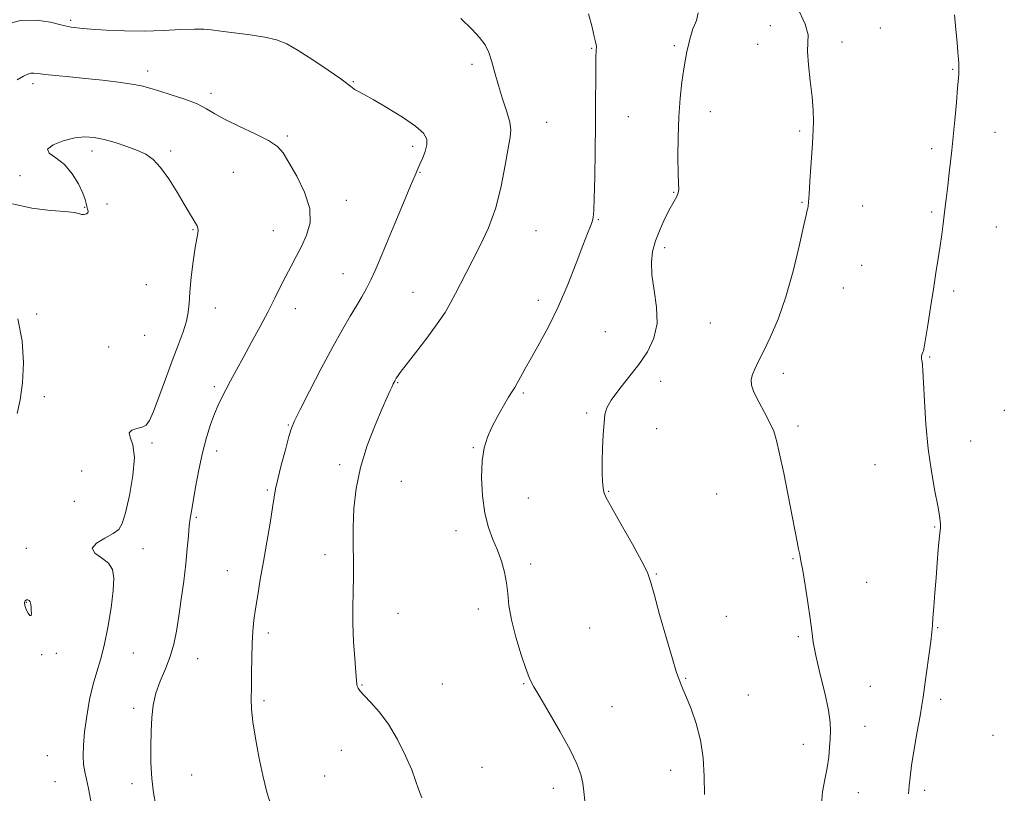
# Model space of a CAD drawing. Extents: x 2127300 to 2130200, y 287300 to 290200.
# Drawn here: x 2128144 to 2128443, y 289021 to 289255 of the extents above; entities that cross this region are included whole.
import ezdxf

# ---------------------------------------------------------------- set-up
doc = ezdxf.new("R2010")
doc.units = 0
doc.header["$MEASUREMENT"] = 0
for name, color, linetype, lineweight in [('CONTOUR INDEX', 41, 'Continuous', 13), ('CONTOUR INTERMEDIATE', 44, 'Continuous', 0), ('CONTOUR INTERMEDIATE DEPRESSION', 44, 'Continuous', 0), ('SPOT ELEVATION DTM', 2, 'Continuous', 13)]:
    doc.layers.add(name, color=color, linetype=linetype, lineweight=lineweight)

msp = doc.modelspace()

# ---------------------------------------------------------------- linework, layer by layer
at = {"layer": 'CONTOUR INDEX', "flags": 128}
for points, elevation in [([(2128349.866, 289257.54), (2128349.297, 289255.204), (2128348.767, 289253.838), (2128348.265, 289252.725), (2128347.781, 289251.296), (2128347.313, 289249.566), (2128346.864, 289247.698), (2128346.429, 289245.766), (2128345.978, 289243.492), (2128345.477, 289240.511), (2128344.914, 289236.539), (2128344.369, 289231.634), (2128343.945, 289225.934), (2128343.722, 289219.704), (2128343.675, 289213.713), (2128343.753, 289208.854), (2128343.89, 289205.757), (2128343.958, 289203.998), (2128343.815, 289202.889), (2128343.342, 289201.805), (2128342.515, 289200.371), (2128341.334, 289198.275), (2128339.847, 289195.333), (2128338.285, 289191.879), (2128336.928, 289188.375), (2128336.015, 289185.126), (2128335.631, 289181.818), (2128335.823, 289177.98), (2128336.526, 289173.313), (2128337.238, 289168.204), (2128337.346, 289163.211), (2128336.381, 289158.755), (2128334.449, 289154.7), (2128331.802, 289150.776), (2128328.738, 289146.817), (2128325.756, 289143.093), (2128323.402, 289139.982), (2128322.063, 289137.676), (2128321.485, 289135.62), (2128321.256, 289133.072), (2128321.044, 289129.524), (2128320.838, 289125.398), (2128320.711, 289121.35), (2128320.713, 289117.927), (2128320.813, 289115.253), (2128320.958, 289113.34), (2128321.187, 289112.019), (2128321.902, 289110.378), (2128323.593, 289107.32), (2128326.505, 289102.204), (2128329.895, 289096.224), (2128332.771, 289091.028), (2128334.44, 289087.691), (2128335.4, 289084.987), (2128336.446, 289081.114), (2128338.149, 289074.901), (2128340.187, 289067.684), (2128342.013, 289061.428), (2128343.211, 289057.603), (2128343.899, 289055.686), (2128344.325, 289054.661), (2128344.728, 289053.62), (2128345.312, 289052.096), (2128346.27, 289049.732), (2128347.693, 289046.274), (2128349.272, 289041.885), (2128350.591, 289036.83), (2128351.344, 289031.372), (2128351.646, 289025.765), (2128351.718, 289020.262)], 1010), ([(2128141.616, 289199.57), (2128147.511, 289198.208), (2128153.162, 289197.585), (2128157.672, 289197.275), (2128160.414, 289196.941), (2128161.832, 289196.602), (2128162.639, 289196.369), (2128163.401, 289196.33), (2128164.092, 289196.49), (2128164.539, 289196.832), (2128164.628, 289197.338), (2128164.474, 289197.982), (2128164.252, 289198.737), (2128164.064, 289199.628), (2128163.729, 289200.898), (2128162.996, 289202.846), (2128161.67, 289205.61), (2128159.784, 289208.706), (2128157.427, 289211.493), (2128154.834, 289213.497), (2128152.815, 289214.927), (2128152.321, 289216.159), (2128153.975, 289217.466), (2128157.065, 289218.693), (2128160.55, 289219.578), (2128163.628, 289219.919), (2128166.459, 289219.74), (2128169.447, 289219.124), (2128172.853, 289218.165), (2128176.382, 289217.006), (2128179.595, 289215.805), (2128182.192, 289214.611), (2128184.413, 289213.053), (2128186.633, 289210.651), (2128189.109, 289207.146), (2128191.612, 289203.143), (2128193.796, 289199.468), (2128195.396, 289196.763), (2128196.481, 289194.94), (2128197.206, 289193.726), (2128197.699, 289192.869), (2128197.984, 289192.182), (2128198.06, 289191.5), (2128197.931, 289190.597), (2128197.617, 289189.025), (2128197.143, 289186.279), (2128196.551, 289182.108), (2128195.962, 289177.27), (2128195.514, 289172.779), (2128195.275, 289169.368), (2128195.035, 289166.646), (2128194.512, 289163.941), (2128193.49, 289160.681), (2128192.012, 289156.69), (2128190.184, 289151.89), (2128188.141, 289146.373), (2128186.135, 289140.923), (2128184.444, 289136.491), (2128183.238, 289133.771), (2128182.237, 289132.409), (2128181.049, 289131.792), (2128179.457, 289131.372), (2128177.931, 289130.872), (2128177.115, 289130.083), (2128177.404, 289128.748), (2128178.207, 289126.414), (2128178.687, 289122.585), (2128178.233, 289117.082), (2128177.144, 289111.018), (2128175.947, 289105.824), (2128174.993, 289102.552), (2128173.931, 289100.724), (2128172.235, 289099.479), (2128169.664, 289098.121), (2128167.135, 289096.61), (2128165.849, 289095.068), (2128166.615, 289093.581), (2128168.651, 289092.085), (2128170.781, 289090.481), (2128172.06, 289088.599), (2128172.478, 289086.003), (2128172.255, 289082.187), (2128171.597, 289076.912), (2128170.648, 289070.991), (2128169.538, 289065.504), (2128168.379, 289061.209), (2128167.225, 289057.574), (2128166.112, 289053.748), (2128165.083, 289049.128), (2128164.205, 289044.103), (2128163.551, 289039.314), (2128163.18, 289035.274), (2128163.081, 289031.996), (2128163.23, 289029.366), (2128163.595, 289027.193), (2128164.131, 289024.98), (2128164.784, 289022.149), (2128165.498, 289018.341)], 1000)]:
    msp.add_lwpolyline(points, dxfattribs=dict(at, elevation=elevation))
at = {"layer": 'CONTOUR INTERMEDIATE', "flags": 128}
for points, elevation in [([(2128380.042, 289259.168), (2128382.304, 289254.093), (2128383.196, 289250.828), (2128383.186, 289248.512), (2128383.029, 289245.815), (2128383.303, 289241.774), (2128383.876, 289236.894), (2128384.44, 289232.046), (2128384.753, 289227.942), (2128384.841, 289224.646), (2128384.801, 289222.065), (2128384.706, 289220.001), (2128384.562, 289217.858), (2128384.353, 289214.938), (2128384.079, 289210.838), (2128383.784, 289206.327), (2128383.526, 289202.47), (2128383.345, 289200.064), (2128383.22, 289198.834), (2128383.113, 289198.237), (2128382.961, 289197.652), (2128382.595, 289196.141), (2128381.821, 289192.689), (2128380.497, 289186.681), (2128378.687, 289179.108), (2128376.507, 289171.357), (2128374.099, 289164.59), (2128371.715, 289159.048), (2128369.636, 289154.745), (2128368.076, 289151.63), (2128367, 289149.411), (2128366.31, 289147.731), (2128365.951, 289146.235), (2128366.054, 289144.568), (2128366.792, 289142.378), (2128368.231, 289139.459), (2128370.002, 289136.201), (2128371.629, 289133.141), (2128372.772, 289130.563), (2128373.637, 289127.736), (2128374.569, 289123.671), (2128375.808, 289117.776), (2128377.186, 289111.027), (2128378.428, 289104.798), (2128379.327, 289100.157), (2128379.927, 289096.968), (2128380.338, 289094.794), (2128380.671, 289093.135), (2128381.044, 289091.238), (2128381.577, 289088.292), (2128382.337, 289083.802), (2128383.172, 289078.563), (2128383.881, 289073.687), (2128384.345, 289069.924), (2128384.799, 289066.562), (2128385.562, 289062.525), (2128386.827, 289057.115), (2128388.267, 289051.164), (2128389.425, 289045.881), (2128389.965, 289042.148), (2128390.029, 289039.522), (2128389.878, 289037.23), (2128389.711, 289034.637), (2128389.467, 289031.663), (2128389.023, 289028.364), (2128388.33, 289024.812), (2128387.633, 289021.132), (2128387.251, 289017.463)], 1012), ([(2128138.746, 289253.752), (2128144.087, 289255.172), (2128148.989, 289255.344), (2128153.245, 289254.678), (2128156.732, 289253.801), (2128159.48, 289253.21), (2128162.133, 289252.871), (2128165.485, 289252.618), (2128170.11, 289252.332), (2128175.685, 289252.088), (2128181.668, 289252.011), (2128187.523, 289252.172), (2128192.76, 289252.439), (2128196.901, 289252.627), (2128199.721, 289252.591), (2128202.027, 289252.349), (2128204.883, 289251.96), (2128209.016, 289251.47), (2128213.804, 289250.884), (2128218.289, 289250.197), (2128221.813, 289249.351), (2128224.91, 289248.093), (2128228.417, 289246.117), (2128232.858, 289243.292), (2128237.512, 289240.175), (2128241.347, 289237.498), (2128243.624, 289235.802), (2128244.772, 289234.875), (2128245.512, 289234.317), (2128246.515, 289233.741), (2128248.254, 289232.81), (2128251.154, 289231.201), (2128255.377, 289228.743), (2128260.046, 289225.862), (2128264.019, 289223.137), (2128266.42, 289220.99), (2128267.422, 289219.214), (2128267.457, 289217.447), (2128266.933, 289215.437), (2128266.141, 289213.382), (2128265.345, 289211.589), (2128264.697, 289210.151), (2128263.897, 289208.303), (2128262.532, 289205.064), (2128260.349, 289199.839), (2128257.736, 289193.566), (2128255.244, 289187.571), (2128253.29, 289182.882), (2128251.777, 289179.339), (2128250.474, 289176.49), (2128249.176, 289173.919), (2128247.765, 289171.374), (2128246.149, 289168.643), (2128244.227, 289165.476), (2128241.864, 289161.479), (2128238.921, 289156.218), (2128235.396, 289149.579), (2128231.852, 289142.715), (2128228.994, 289137.098), (2128227.304, 289133.696), (2128226.38, 289131.48), (2128225.602, 289128.917), (2128224.506, 289124.927), (2128223.264, 289120.236), (2128222.207, 289116.021), (2128221.561, 289113.067), (2128221.138, 289110.588), (2128220.644, 289107.407), (2128219.862, 289102.684), (2128218.875, 289096.927), (2128217.846, 289090.98), (2128216.909, 289085.548), (2128216.108, 289080.782), (2128215.464, 289076.692), (2128214.987, 289073.2), (2128214.659, 289069.864), (2128214.453, 289066.151), (2128214.339, 289061.728), (2128214.277, 289057.058), (2128214.225, 289052.804), (2128214.175, 289049.378), (2128214.256, 289046.189), (2128214.633, 289042.393), (2128215.414, 289037.41), (2128216.481, 289031.713), (2128217.658, 289026.037), (2128218.854, 289020.969), (2128220.306, 289016.504)], 1004), ([(2128277.765, 289255.863), (2128281.083, 289252.629), (2128283.498, 289250.039), (2128285.143, 289247.815), (2128286.302, 289245.477), (2128287.241, 289242.641), (2128288.15, 289239.292), (2128289.201, 289235.509), (2128290.481, 289231.442), (2128291.743, 289227.54), (2128292.651, 289224.323), (2128292.955, 289222.033), (2128292.73, 289219.805), (2128292.129, 289216.497), (2128291.264, 289211.324), (2128290.057, 289204.931), (2128288.388, 289198.324), (2128286.208, 289192.332), (2128283.771, 289187.088), (2128281.405, 289182.548), (2128279.368, 289178.654), (2128277.637, 289175.287), (2128276.122, 289172.311), (2128274.682, 289169.544), (2128272.98, 289166.615), (2128270.634, 289163.107), (2128267.452, 289158.816), (2128264.026, 289154.393), (2128261.142, 289150.704), (2128259.384, 289148.388), (2128258.54, 289147.189), (2128258.195, 289146.628), (2128257.998, 289146.291), (2128257.847, 289146.033), (2128257.701, 289145.772), (2128257.521, 289145.43), (2128257.266, 289144.916), (2128256.896, 289144.142), (2128256.343, 289142.948), (2128255.422, 289140.897), (2128253.924, 289137.483), (2128251.764, 289132.406), (2128249.371, 289126.196), (2128247.3, 289119.586), (2128245.977, 289113.193), (2128245.311, 289107.144), (2128245.079, 289101.445), (2128245.075, 289096.095), (2128245.154, 289091.063), (2128245.188, 289086.312), (2128245.093, 289081.759), (2128244.973, 289077.15), (2128244.977, 289072.183), (2128245.205, 289066.755), (2128245.558, 289061.537), (2128245.887, 289057.396), (2128246.082, 289054.941), (2128246.196, 289053.755), (2128246.321, 289053.162), (2128246.577, 289052.565), (2128247.193, 289051.682), (2128248.427, 289050.31), (2128250.44, 289048.261), (2128253.013, 289045.405), (2128255.832, 289041.626), (2128258.592, 289036.962), (2128261.032, 289032.062), (2128262.898, 289027.728), (2128264.066, 289024.509), (2128264.906, 289021.929), (2128265.915, 289019.258)], 1006), ([(2128316.574, 289257.281), (2128317.624, 289253.148), (2128318.292, 289250.357), (2128318.676, 289248.723), (2128318.863, 289247.83), (2128318.934, 289247.299), (2128318.932, 289246.915), (2128318.891, 289246.504), (2128318.843, 289245.828), (2128318.799, 289244.396), (2128318.765, 289241.655), (2128318.743, 289237.189), (2128318.717, 289231.142), (2128318.663, 289223.797), (2128318.568, 289215.605), (2128318.443, 289207.689), (2128318.307, 289201.339), (2128318.164, 289197.46), (2128317.964, 289195.409), (2128317.642, 289194.157), (2128317.115, 289192.747), (2128316.233, 289190.521), (2128314.826, 289186.892), (2128312.786, 289181.522), (2128310.248, 289175.076), (2128307.405, 289168.464), (2128304.46, 289162.458), (2128301.646, 289157.264), (2128299.205, 289152.948), (2128297.318, 289149.545), (2128295.929, 289146.979), (2128294.919, 289145.139), (2128294.145, 289143.843), (2128293.358, 289142.604), (2128292.279, 289140.859), (2128290.734, 289138.221), (2128288.941, 289135.016), (2128287.221, 289131.744), (2128285.84, 289128.726), (2128284.855, 289125.546), (2128284.271, 289121.607), (2128284.095, 289116.55), (2128284.346, 289110.967), (2128285.047, 289105.691), (2128286.178, 289101.346), (2128287.547, 289097.732), (2128288.922, 289094.44), (2128290.102, 289091.14), (2128291.021, 289087.815), (2128291.647, 289084.525), (2128292.01, 289081.252), (2128292.397, 289077.657), (2128293.156, 289073.322), (2128294.505, 289068.071), (2128296.146, 289062.7), (2128297.648, 289058.243), (2128298.756, 289055.337), (2128299.913, 289053.018), (2128301.737, 289049.919), (2128304.609, 289045.107), (2128307.955, 289039.361), (2128310.963, 289033.892), (2128313.007, 289029.632), (2128314.192, 289026.4), (2128314.807, 289023.738), (2128315.136, 289021.192), (2128315.436, 289018.326)], 1008), ([(2128427.677, 289256.95), (2128428.084, 289252.527), (2128428.442, 289248.503), (2128428.707, 289245.517), (2128428.881, 289243.488), (2128428.978, 289242.155), (2128429.015, 289241.267), (2128429.011, 289240.621), (2128428.987, 289240.021), (2128428.95, 289239.211), (2128428.851, 289237.669), (2128428.627, 289234.812), (2128428.243, 289230.329), (2128427.76, 289225.007), (2128427.267, 289219.909), (2128426.83, 289215.814), (2128426.431, 289212.369), (2128426.029, 289208.94), (2128425.594, 289205.063), (2128425.138, 289200.957), (2128424.682, 289197.014), (2128424.24, 289193.506), (2128423.785, 289190.218), (2128423.283, 289186.819), (2128422.704, 289183.012), (2128422.033, 289178.661), (2128421.259, 289173.67), (2128420.397, 289168.112), (2128419.56, 289162.752), (2128418.884, 289158.527), (2128418.466, 289156.096), (2128418.231, 289155.002), (2128418.061, 289154.508), (2128417.87, 289154.016), (2128417.695, 289153.474), (2128417.599, 289152.966), (2128417.628, 289152.544), (2128417.738, 289152.125), (2128417.868, 289151.592), (2128417.972, 289150.727), (2128418.08, 289148.899), (2128418.243, 289145.377), (2128418.516, 289139.721), (2128418.966, 289132.659), (2128419.669, 289125.212), (2128420.645, 289118.293), (2128421.699, 289112.384), (2128422.585, 289107.862), (2128423.118, 289104.953), (2128423.36, 289103.298), (2128423.434, 289102.39), (2128423.445, 289101.792), (2128423.421, 289101.349), (2128423.368, 289100.98), (2128423.289, 289100.537), (2128423.17, 289099.623), (2128422.991, 289097.777), (2128422.738, 289094.689), (2128422.426, 289090.65), (2128422.072, 289086.104), (2128421.701, 289081.498), (2128421.364, 289077.286), (2128421.115, 289073.928), (2128420.976, 289071.628), (2128420.824, 289069.575), (2128420.505, 289066.704), (2128419.92, 289062.331), (2128419.208, 289057.309), (2128418.566, 289052.871), (2128418.123, 289049.836), (2128417.738, 289047.36), (2128417.2, 289044.182), (2128416.378, 289039.457), (2128415.444, 289034.004), (2128414.647, 289029.056), (2128414.166, 289025.509), (2128413.902, 289022.915), (2128413.686, 289020.487)], 1014), ([(2128143.065, 289237.223), (2128145.002, 289238.34), (2128146.312, 289238.978), (2128147.264, 289239.254), (2128148.161, 289239.276), (2128149.429, 289239.118), (2128151.527, 289238.845), (2128154.782, 289238.509), (2128158.998, 289238.111), (2128163.845, 289237.639), (2128168.96, 289237.091), (2128173.829, 289236.503), (2128177.9, 289235.92), (2128180.858, 289235.359), (2128183.319, 289234.717), (2128186.133, 289233.861), (2128189.875, 289232.703), (2128194.019, 289231.334), (2128197.763, 289229.889), (2128200.589, 289228.454), (2128203.122, 289226.927), (2128206.268, 289225.156), (2128210.602, 289223.061), (2128215.358, 289220.845), (2128219.438, 289218.785), (2128222.075, 289217.002), (2128223.828, 289215.005), (2128225.589, 289212.148), (2128227.958, 289208.018), (2128230.357, 289203.121), (2128231.916, 289198.195), (2128232.006, 289193.829), (2128230.976, 289190.031), (2128229.415, 289186.661), (2128227.811, 289183.577), (2128226.239, 289180.619), (2128224.674, 289177.626), (2128223.071, 289174.438), (2128221.308, 289170.905), (2128219.247, 289166.878), (2128216.819, 289162.311), (2128214.232, 289157.552), (2128211.765, 289153.052), (2128209.643, 289149.168), (2128207.873, 289145.895), (2128206.41, 289143.136), (2128205.192, 289140.752), (2128204.101, 289138.426), (2128203.005, 289135.801), (2128201.808, 289132.573), (2128200.556, 289128.658), (2128199.33, 289124.026), (2128198.209, 289118.785), (2128197.246, 289113.592), (2128196.491, 289109.239), (2128195.97, 289106.247), (2128195.619, 289104.047), (2128195.35, 289101.794), (2128195.08, 289098.796), (2128194.742, 289094.959), (2128194.276, 289090.34), (2128193.645, 289085.071), (2128192.913, 289079.587), (2128192.173, 289074.398), (2128191.47, 289069.884), (2128190.666, 289065.897), (2128189.577, 289062.159), (2128188.111, 289058.444), (2128186.534, 289054.733), (2128185.205, 289051.061), (2128184.39, 289047.421), (2128183.986, 289043.63), (2128183.796, 289039.466), (2128183.678, 289034.803), (2128183.689, 289029.908), (2128183.939, 289025.147), (2128184.492, 289020.818), (2128185.221, 289016.94)], 1002), ([(2128143.303, 289164.635), (2128144.642, 289157.943), (2128145.034, 289151.346), (2128144.723, 289145.259), (2128143.961, 289140.051), (2128143.039, 289135.894)], 998)]:
    msp.add_lwpolyline(points, dxfattribs=dict(at, elevation=elevation))
at = {"layer": 'CONTOUR INTERMEDIATE DEPRESSION', "elevation": 998, "flags": 128}
msp.add_lwpolyline([(2128147.374, 289076.097), (2128147.389, 289075.185), (2128147.286, 289074.587), (2128146.974, 289074.572), (2128146.415, 289075.294), (2128145.798, 289076.454), (2128145.368, 289077.643), (2128145.305, 289078.527), (2128145.533, 289079.082), (2128145.911, 289079.362), (2128146.316, 289079.408), (2128146.691, 289079.209), (2128146.993, 289078.74), (2128147.194, 289078.002), (2128147.312, 289077.083), (2128147.374, 289076.097)], dxfattribs=at)
at = {"layer": 'SPOT ELEVATION DTM'}
for p in [(2128159.34, 289255.31, 1004.3), (2128371.74, 289253.68, 1011.4), (2128405.15, 289252.96, 1012.9), (2128393.49, 289248.67, 1012.4), (2128317.5, 289246.76, 1007.9), (2128342.62, 289247.59, 1009.7), (2128367.9, 289248.02, 1011.5), (2128182.75, 289239.89, 1002.5), (2128281.17, 289241.9, 1005.6), (2128427.07, 289240.4, 1013.9), (2128245.18, 289236.61, 1004.1), (2128147.9, 289236.07, 1001.6), (2128201.89, 289233.13, 1002.4), (2128353.57, 289227.54, 1010.8), (2128328.66, 289225.98, 1008.8), (2128303.85, 289224.33, 1006.8), (2128380.63, 289221.7, 1011.8), (2128225.08, 289220.14, 1002.2), (2128439.93, 289221.24, 1014.6), (2128165.78, 289215.61, 999.5), (2128189.69, 289215.65, 1000.3), (2128263.17, 289217.07, 1003.6), (2128420.76, 289216.35, 1013.7), (2128143.99, 289208.08, 1000.9), (2128208.7, 289209.14, 1001.1), (2128265.4, 289209.15, 1004.1), (2128242.99, 289200.68, 1002.5), (2128342.4, 289203.1, 1009.9), (2128163.61, 289198.54, 1000.1), (2128170.38, 289199.56, 998.7), (2128381.33, 289200.01, 1011.9), (2128399.83, 289198.95, 1012.8), (2128319.5, 289194.78, 1008.1), (2128420.73, 289197.08, 1013.8), (2128196.5, 289191.77, 999.9), (2128440.32, 289192.59, 1014.8), (2128220.87, 289191.46, 1001.2), (2128300.57, 289191.45, 1006.9), (2128339.72, 289186.28, 1010.4), (2128399.46, 289180.93, 1012.9), (2128242.01, 289178.38, 1003.2), (2128182.25, 289175.06, 998.9), (2128393.87, 289174.03, 1012.8), (2128263.24, 289172.76, 1005.2), (2128427.42, 289173.1, 1014.3), (2128203.27, 289167.99, 1000.7), (2128227.58, 289167.77, 1002.6), (2128301.33, 289170.26, 1007.6), (2128149, 289166.12, 998.8), (2128353.54, 289163.36, 1010.9), (2128181.79, 289159.66, 998.8), (2128321.61, 289160.78, 1008.9), (2128170.85, 289156.11, 998.4), (2128420.16, 289153.1, 1014.1), (2128375.68, 289148.1, 1012.5), (2128202.96, 289144.1, 1001.7), (2128258.64, 289145.25, 1006.1), (2128338.44, 289145.65, 1010.6), (2128151.34, 289141.05, 999.2), (2128296.76, 289142.17, 1008.2), (2128316.04, 289136.11, 1009.8), (2128442.79, 289136.91, 1015.1), (2128225.4, 289132.44, 1003.9), (2128380.12, 289132.18, 1012.3), (2128337.29, 289131.36, 1010.6), (2128183.99, 289127, 1000.3), (2128432.56, 289127.54, 1014.6), (2128203.63, 289124.6, 1002.5), (2128281.57, 289125.55, 1007.9), (2128240.98, 289120.44, 1005.6), (2128403.57, 289120.43, 1013.3), (2128162.63, 289118.46, 998.5), (2128259.74, 289115.34, 1007.1), (2128218.99, 289112.68, 1003.8), (2128322.71, 289112.32, 1010.1), (2128355.45, 289111.49, 1011.1), (2128160.49, 289109.24, 998.7), (2128298.32, 289110.29, 1008.7), (2128197.53, 289104.41, 1002.2), (2128276.35, 289100.38, 1007.6), (2128421.65, 289101.5, 1013.9), (2128145.84, 289094.99, 999.4), (2128181.24, 289094.86, 1000.7), (2128236.59, 289093.04, 1005.4), (2128298.95, 289090.21, 1008.3), (2128378.68, 289091.89, 1011.9), (2128206.86, 289088.26, 1003.2), (2128337.15, 289087.21, 1010.1), (2128400.97, 289084.67, 1012.8), (2128145.9, 289078.6, 997.9), (2128258.74, 289075.31, 1006.9), (2128283.05, 289076.61, 1007.6), (2128358.38, 289074.32, 1010.8), (2128219.37, 289069.36, 1004.4), (2128316.89, 289070.79, 1009.1), (2128422.56, 289070.9, 1014.1), (2128380.23, 289068.17, 1011.8), (2128154.98, 289063.16, 998.5), (2128178.35, 289063.28, 1000.9), (2128150.48, 289062.69, 998.2), (2128197.87, 289061.52, 1002.7), (2128346.07, 289055.51, 1010.1), (2128247.82, 289053.55, 1006.1), (2128272.21, 289053.82, 1006.9), (2128296.83, 289053.91, 1007.9), (2128402.16, 289053.09, 1012.8), (2128218.06, 289048.8, 1004.3), (2128365.05, 289050.5, 1010.8), (2128423.5, 289049.16, 1014.4), (2128178.48, 289046.42, 1001.7), (2128323.64, 289046.93, 1008.8), (2128400.47, 289041.02, 1012.8), (2128439.31, 289038.23, 1015.3), (2128241.47, 289033.73, 1005.2), (2128381.81, 289035.54, 1011.4), (2128152.25, 289032.06, 998.8), (2128284.24, 289028.5, 1007.5), (2128341.51, 289027.63, 1009.4), (2128154.52, 289024.19, 998.7), (2128196.1, 289026.23, 1002.7), (2128236.47, 289025.89, 1004.9), (2128177.98, 289023.61, 1001.7), (2128305.84, 289022.12, 1007.5), (2128418.6, 289021.59, 1014.4), (2128398.49, 289020.86, 1012.7)]:
    msp.add_point(p, dxfattribs=at)

doc.saveas('drawing.dxf')
